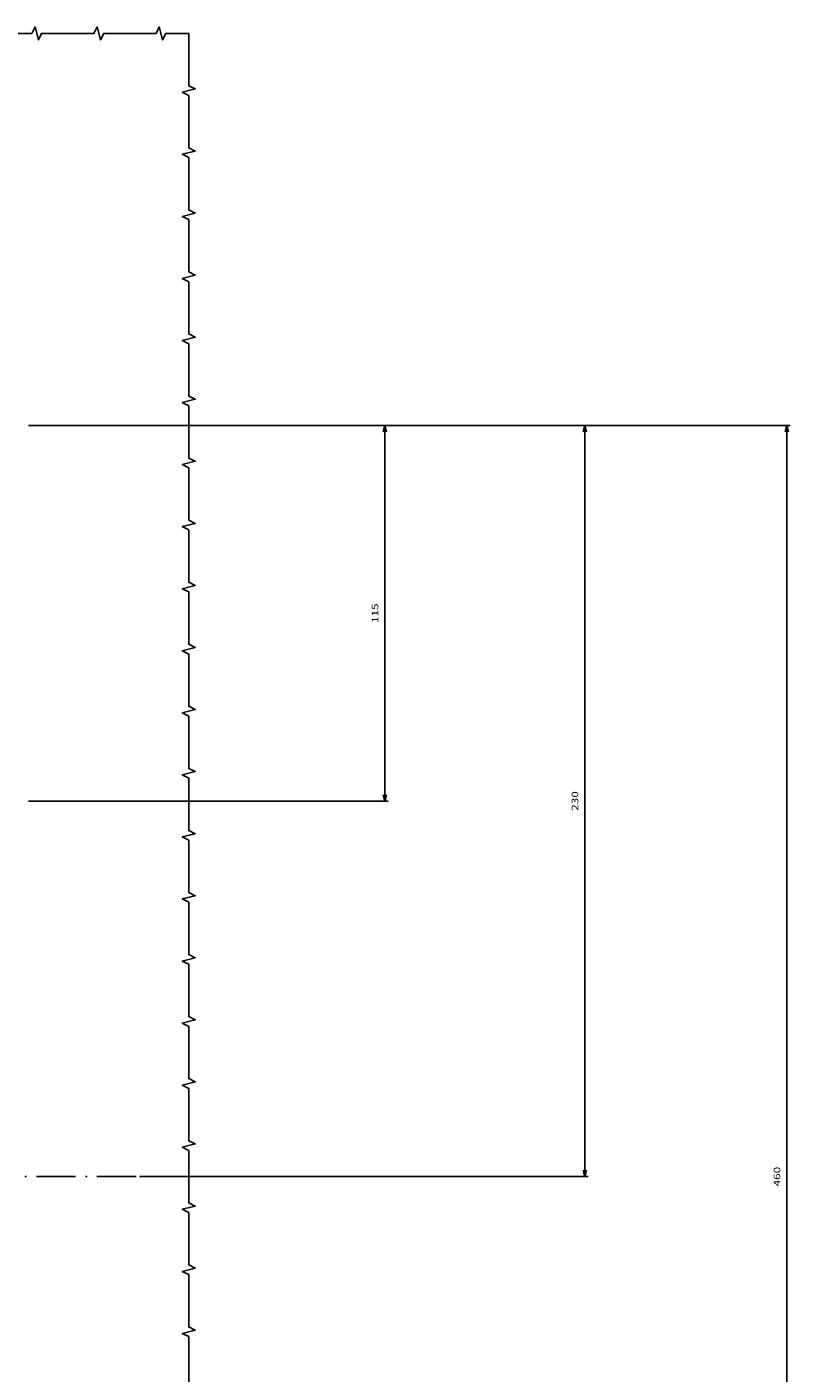
# Model space of a CAD drawing. Extents: x -925 to 1870, y -187 to 1903.
# Drawn here: x 1637 to 1870, y 149 to 561 of the extents above; entities that cross this region are included whole.
import ezdxf
from ezdxf.enums import TextEntityAlignment as Align

# ---------------------------------------------------------------- set-up
doc = ezdxf.new("R2010")
doc.units = 0
doc.linetypes.add('DASHDOT', pattern=[18.5, 12, -3, 0.5, -3])
doc.layers.get('0').update_dxf_attribs({"linetype": 'CONTINUOUS'})
doc.styles.get("Standard").update_dxf_attribs({"font": 'isocp.shx'})

# ---------------------------------------------------------------- blocks, each defined once
blk = doc.blocks.new('BLOCK263')
at = {"color": 1}
for p, q in [((154, 230), (325.18457, 230)), ((324.18457, 0), (324.18457, 230)), ((187.91098, 0), (325.18457, 0))]:
    blk.add_line(p, q, dxfattribs=at)
for points in [[(324.702209, 228.068146), (324.18457, 230), (323.666931, 228.068146)], [(323.666931, 1.931852), (324.18457, 0), (324.702209, 1.931852)]]:
    blk.add_lwpolyline(points, dxfattribs=at)
at = {"color": 1, "width": 1.539022}
blk.add_text('230', height=2, rotation=90, dxfattribs=at).set_placement((322.18457, 111.997696), (322.18457, 118.002304), align=Align.FIT)
blk = doc.blocks.new('BLOCK264')
at = {"color": 1}
for p, q in [((154, 230), (386.994263, 230)), ((385.994263, -230), (385.994263, 230)), ((104, -230), (386.994263, -230))]:
    blk.add_line(p, q, dxfattribs=at)
for points in [[(386.511902, 228.068146), (385.994263, 230), (385.476624, 228.068146)], [(385.476624, -228.068146), (385.994263, -230), (386.511902, -228.068146)]]:
    blk.add_lwpolyline(points, dxfattribs=at)
at = {"color": 1, "width": 1.463977}
blk.add_text('460', height=2, rotation=90, dxfattribs=at).set_placement((383.994263, -3.002305), (383.994263, 3.002305), align=Align.FIT)
blk = doc.blocks.new('BLOCK267')
at = {"color": 1}
for p, q in [((154, 230), (264.002319, 230)), ((263.002319, 115), (263.002319, 230)), ((154, 115), (264.002319, 115))]:
    blk.add_line(p, q, dxfattribs=at)
for points in [[(263.519958, 228.068146), (263.002319, 230), (262.48468, 228.068146)], [(262.48468, 116.931854), (263.002319, 115), (263.519958, 116.931854)]]:
    blk.add_lwpolyline(points, dxfattribs=at)
at = {"color": 1, "width": 1.886555}
blk.add_text('115', height=2, rotation=90, dxfattribs=at).set_placement((261.002319, 169.497696), (261.002319, 175.502304), align=Align.FIT)
blk = doc.blocks.new('BLOCK278')
at = {"color": 7, "linetype": 'DASHDOT'}
blk.add_line((186.91098, 0), (-186.91098, 0), dxfattribs=at)

msp = doc.modelspace()

# ---------------------------------------------------------------- linework, layer by layer
at = {"color": 7}
for points in [[(1622.2, 559.26), (1638.2, 559.26), (1639.2, 561.26), (1640.2, 557.26), (1641.2, 559.26), (1657.2, 559.26), (1658.2, 561.26), (1659.2, 557.26), (1660.2, 559.26), (1676.2, 559.26), (1677.2, 561.26), (1678.2, 557.26), (1679.2, 559.26), (1686.2, 559.26)], [(1686.2, 559.26), (1686.2, 543.26), (1688.2, 542.26), (1684.2, 541.26), (1686.2, 540.26), (1686.2, 524.26), (1688.2, 523.26), (1684.2, 522.26), (1686.2, 521.26), (1686.2, 505.26), (1688.2, 504.26), (1684.2, 503.26), (1686.2, 502.26), (1686.2, 486.26), (1688.2, 485.26), (1684.2, 484.26), (1686.2, 483.26), (1686.2, 467.26), (1688.2, 466.26), (1684.2, 465.26), (1686.2, 464.26), (1686.2, 448.26), (1688.2, 447.26), (1684.2, 446.26), (1686.2, 445.26), (1686.2, 429.26), (1688.2, 428.26), (1684.2, 427.26), (1686.2, 426.26), (1686.2, 410.26), (1688.2, 409.26), (1684.2, 408.26), (1686.2, 407.26), (1686.2, 391.26), (1688.2, 390.26), (1684.2, 389.26), (1686.2, 388.26), (1686.2, 372.26), (1688.2, 371.26), (1684.2, 370.26), (1686.2, 369.26), (1686.2, 353.26), (1688.2, 352.26), (1684.2, 351.26), (1686.2, 350.26), (1686.2, 334.26), (1688.2, 333.26), (1684.2, 332.26), (1686.2, 331.26), (1686.2, 315.26), (1688.2, 314.26), (1684.2, 313.26), (1686.2, 312.26), (1686.2, 296.26), (1688.2, 295.26), (1684.2, 294.26), (1686.2, 293.26), (1686.2, 277.26), (1688.2, 276.26), (1684.2, 275.26), (1686.2, 274.26), (1686.2, 258.26), (1688.2, 257.26), (1684.2, 256.26), (1686.2, 255.26), (1686.2, 239.26), (1688.2, 238.26), (1684.2, 237.26), (1686.2, 236.26), (1686.2, 220.26), (1688.2, 219.26), (1684.2, 218.26), (1686.2, 217.26), (1686.2, 201.26), (1688.2, 200.26), (1684.2, 199.26), (1686.2, 198.26), (1686.2, 182.26), (1688.2, 181.26), (1684.2, 180.26), (1686.2, 179.26), (1686.2, 163.26), (1688.2, 162.26), (1684.2, 161.26), (1686.2, 160.26), (1686.2, 144.26)]]:
    msp.add_lwpolyline(points, dxfattribs=at)

# ---------------------------------------------------------------- block references
for name in ['BLOCK278', 'BLOCK264', 'BLOCK263', 'BLOCK267']:
    msp.add_blockref(name, (1483.2, 209.26))

doc.saveas('drawing.dxf')
